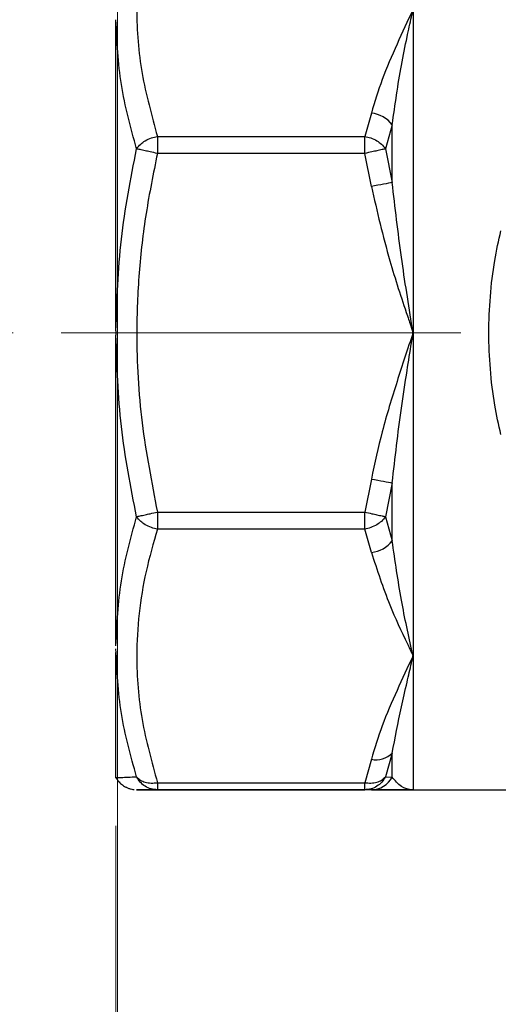
# Model space of a CAD drawing. Units: millimetres. Extents: x 10 to 419, y 10 to 584.
# Drawn here: x 81 to 101, y 185 to 225 of the extents above; entities that cross this region are included whole.
import ezdxf

# ---------------------------------------------------------------- set-up
doc = ezdxf.new("R2010")
doc.units = ezdxf.units.MM
doc.header["$LTSCALE"] = 2
doc.linetypes.add('CENTERX2', pattern=[20.32, 12.7, -2.54, 2.54, -2.54])
doc.styles.add('SLDTEXTSTYLE0', font='TXT', dxfattribs={"width": 0.75})
doc.dimstyles.new('SLDDIMSTYLE0', dxfattribs={"dimtxt": 7, "dimasz": 6.604, "dimexe": 0, "dimexo": 0.0625, "dimgap": 1.75, "dimtad": 1, "dimdec": 0, "dimrnd": 1e-09, "dimzin": 12, "dimdsep": 46, "dimtxsty": 'SLDTEXTSTYLE0', "dimsah": 1, "dimcen": 0.09, "dimadec": 0, "dimazin": 3, "dimtfac": 1, "dimtdec": 0, "dimtofl": 0, "dimtmove": 0, "dimatfit": 3, "dimfxl": 1, "dimfrac": 2, "dimtolj": 1, "dimtzin": 12, "dimarcsym": 0})

# ---------------------------------------------------------------- blocks, each defined once
blk = doc.blocks.new('_D')
at = {"color": 150, "linetype": 'Continuous', "lineweight": 0}
for p, q in [((115.513, 349.239), (50.6, 349.239)), ((52.601, 179.586), (52.6, 349.239)), ((113.917, 179.587), (50.601, 179.586))]:
    blk.add_line(p, q, dxfattribs=at)
at = {"color": 150, "linetype": 'Continuous', "lineweight": 18}
for points in [[(52.6, 349.239), (51.584, 342.635), (53.616, 342.635)], [(52.601, 179.586), (53.617, 186.19), (51.585, 186.19)]]:
    blk.add_solid(points, dxfattribs=at)
at = {"color": 150, "linetype": 'Continuous', "lineweight": 18, "insert": (43.577, 256.654), "char_height": 7, "attachment_point": 1, "rotation": 90.0003, "style": 'SLDTEXTSTYLE0'}
blk.add_mtext('170', dxfattribs=at)
blk = doc.blocks.new('_D_1')
at = {"color": 150, "linetype": 'Continuous', "lineweight": 0}
for p, q in [((81.121, 212.467), (67.898, 212.467)), ((69.898, 212.467), (69.898, 179.587)), ((112.958, 179.587), (67.898, 179.587))]:
    blk.add_line(p, q, dxfattribs=at)
at = {"color": 150, "linetype": 'Continuous', "lineweight": 18}
for points in [[(69.898, 212.467), (68.882, 205.863), (70.914, 205.863)], [(69.898, 179.587), (70.914, 186.191), (68.882, 186.191)]]:
    blk.add_solid(points, dxfattribs=at)
at = {"color": 150, "linetype": 'Continuous', "lineweight": 18, "insert": (60.875, 190.855), "char_height": 7, "attachment_point": 1, "rotation": 90.0001, "style": 'SLDTEXTSTYLE0'}
blk.add_mtext('33', dxfattribs=at)
blk = doc.blocks.new('_D_2')
at = {"color": 150, "linetype": 'Continuous', "lineweight": 0}
for p, q in [((85.399, 191.967), (85.399, 181.111)), ((155.398, 191.968), (155.398, 164.325)), ((85.399, 178.063), (85.399, 164.325)), ((85.399, 166.325), (155.398, 166.325))]:
    blk.add_line(p, q, dxfattribs=at)
at = {"color": 150, "linetype": 'Continuous', "lineweight": 18}
for points in [[(85.399, 166.325), (92.003, 165.309), (92.003, 167.341)], [(155.398, 166.325), (148.794, 167.341), (148.794, 165.309)]]:
    blk.add_solid(points, dxfattribs=at)
at = {"color": 150, "linetype": 'Continuous', "lineweight": 18, "insert": (115.226, 175.348), "char_height": 7, "attachment_point": 1, "rotation": 0, "style": 'SLDTEXTSTYLE0'}
blk.add_mtext('70', dxfattribs=at)
blk = doc.blocks.new('_D_3')
at = {"color": 150, "linetype": 'Continuous', "lineweight": 0}
for p, q in [((85.463, 290.339), (85.463, 181.111)), ((182.393, 290.34), (182.394, 148.941)), ((85.463, 178.063), (85.463, 167.849)), ((85.463, 164.801), (85.463, 148.94)), ((85.463, 150.94), (182.394, 150.941))]:
    blk.add_line(p, q, dxfattribs=at)
at = {"color": 150, "linetype": 'Continuous', "lineweight": 18}
for points in [[(85.463, 150.94), (92.067, 149.924), (92.067, 151.956)], [(182.394, 150.941), (175.79, 151.957), (175.79, 149.925)]]:
    blk.add_solid(points, dxfattribs=at)
at = {"color": 150, "linetype": 'Continuous', "lineweight": 18, "insert": (128.756, 159.964), "char_height": 7, "attachment_point": 1, "rotation": 0.0003, "style": 'SLDTEXTSTYLE0'}
blk.add_mtext('97', dxfattribs=at)

msp = doc.modelspace()

# ---------------------------------------------------------------- linework, layer by layer
at = {"color": 7, "linetype": 'Continuous', "lineweight": 25}
for p, q in [((97.747, 225.903), (97.747, 212.467)), ((85.399, 212.549), (85.399, 225.484)), ((96.015, 221.601), (95.736, 220.63)), ((96.881, 221.116), (96.602, 220.115)), ((96.881, 218.71), (96.881, 221.116)), ((87.121, 220.63), (95.736, 220.63)), ((95.736, 219.923), (87.121, 219.923)), ((96.015, 218.55), (95.736, 219.923)), ((96.602, 220.115), (96.881, 218.71)), ((85.399, 212.549), (85.399, 212.369)), ((85.399, 199.449), (85.399, 212.369)), ((97.747, 212.467), (97.747, 199.032)), ((96.015, 206.385), (95.736, 205.012)), ((96.881, 206.225), (96.602, 204.82)), ((96.881, 203.819), (96.881, 206.225)), ((87.121, 205.012), (95.736, 205.012)), ((96.602, 204.82), (96.881, 203.819)), ((95.736, 204.305), (87.121, 204.305)), ((96.015, 203.334), (95.736, 204.305)), ((85.399, 193.967), (85.399, 199.17)), ((97.747, 199.032), (97.747, 193.467)), ((96.881, 194.99), (96.602, 194.006)), ((96.881, 193.994), (96.881, 194.99)), ((96.015, 194.731), (95.736, 193.76)), ((85.399, 193.967), (85.399, 193.967)), ((87.121, 193.76), (95.736, 193.76)), ((96.602, 194.006), (96.881, 193.994)), ((95.736, 193.467), (87.121, 193.467)), ((87.121, 193.467), (95.736, 193.467)), ((96.015, 193.467), (95.736, 193.467)), ((96.015, 193.467), (95.736, 193.467)), ((97.747, 193.467), (101.887, 193.467))]:
    msp.add_line(p, q, dxfattribs=at)
at = {"color": 7, "linetype": 'CENTERX2', "lineweight": 18}
msp.add_line((83.121, 212.467), (99.736, 212.467), dxfattribs=at)
at = {"color": 7, "linetype": 'Continuous', "lineweight": 25, "flags": 128}
for points in [[(96.881, 218.71), (96.811, 218.697), (96.726, 218.682), (96.628, 218.664), (96.519, 218.643), (96.401, 218.622), (96.277, 218.599), (96.147, 218.575), (96.015, 218.55)], [(96.015, 206.385), (96.147, 206.36), (96.277, 206.336), (96.401, 206.313), (96.519, 206.291), (96.628, 206.271), (96.726, 206.253), (96.811, 206.238), (96.881, 206.225)]]:
    msp.add_lwpolyline(points, dxfattribs=at)
at = {"color": 7, "linetype": 'Continuous', "lineweight": 25}
for centre, radius, start, end in [((95.886, 220.355), 1.253, 37.3904, 84.0742), ((95.886, 204.58), 1.253, 275.926, 322.6096), ((96.205, 195.675), 0.962, 258.631, 314.6661), ((96.011, 194.449), 0.981, 270.1994, 332.378)]:
    msp.add_arc(centre, radius, start, end, dxfattribs=at)
for points, knots in [([(87.121, 231.175), (86.952, 230.588), (86.619, 229.426), (86.333, 227.663), (86.216, 225.605), (86.403, 223.242), (86.881, 221.501), (87.121, 220.63)], [0, 0, 0, 0, 0.168894, 0.334302, 0.500081, 0.749821, 1, 1, 1, 1]), ([(97.747, 225.903), (97.522, 225.424), (97.07, 224.461), (96.45, 223.033), (96.156, 222.067), (96.015, 221.601)], [0, 0, 0, 0, 0.337985, 0.680636, 1, 1, 1, 1]), ([(96.881, 221.116), (97, 221.952), (97.179, 223.209), (97.478, 224.671), (97.637, 225.405), (97.718, 225.77), (97.739, 225.865), (97.745, 225.891), (97.746, 225.899), (97.747, 225.902), (97.747, 225.903)], [0, 0, 0, 0, 0.497422, 0.748402, 0.933977, 0.981918, 0.994691, 0.998279, 0.999372, 1, 1, 1, 1]), ([(86.255, 220.115), (86.012, 221.004), (85.526, 222.783), (85.441, 224.583), (85.399, 225.484)], [0, 0, 0, 0, 0.499552, 1, 1, 1, 1]), ([(86.255, 220.115), (86.307, 220.183), (86.403, 220.306), (86.62, 220.461), (86.859, 220.575), (87.036, 220.613), (87.121, 220.63)], [0, 0, 0, 0, 0.275311, 0.499982, 0.762541, 1, 1, 1, 1]), ([(95.736, 220.63), (95.82, 220.613), (95.998, 220.575), (96.236, 220.461), (96.453, 220.306), (96.549, 220.183), (96.602, 220.115)], [0, 0, 0, 0, 0.2374538, 0.5000176, 0.7246882, 1, 1, 1, 1]), ([(85.399, 212.549), (85.441, 213.822), (85.525, 216.367), (86.012, 218.866), (86.255, 220.115)], [0, 0, 0, 0, 0.500441, 1, 1, 1, 1]), ([(87.121, 219.923), (87.017, 219.946), (86.839, 219.985), (86.594, 220.04), (86.393, 220.084), (86.3, 220.105), (86.255, 220.115)], [0, 0, 0, 0, 0.290745, 0.499942, 0.760909, 1, 1, 1, 1]), ([(87.121, 219.923), (86.952, 219.094), (86.619, 217.451), (86.333, 214.958), (86.216, 212.047), (86.403, 208.705), (86.881, 206.243), (87.121, 205.012)], [0, 0, 0, 0, 0.168894, 0.334303, 0.500081, 0.749821, 1, 1, 1, 1]), ([(96.602, 220.115), (96.557, 220.105), (96.463, 220.084), (96.263, 220.04), (96.017, 219.985), (95.839, 219.946), (95.736, 219.923)], [0, 0, 0, 0, 0.23911, 0.500058, 0.709285, 1, 1, 1, 1]), ([(97.747, 212.467), (97.747, 212.468), (97.747, 212.469), (97.746, 212.473), (97.743, 212.491), (97.733, 212.556), (97.568, 213.599), (97.233, 215.667), (97.001, 217.677), (96.881, 218.71)], [0, 0, 0, 0, 0.000063, 0.000614, 0.002194, 0.008256, 0.031981, 0.502529, 1, 1, 1, 1]), ([(96.015, 218.55), (96.252, 217.517), (96.67, 215.701), (97.266, 213.906), (97.558, 213.035), (97.637, 212.808), (97.7, 212.598), (97.745, 212.475), (97.747, 212.468), (97.747, 212.467)], [0, 0, 0, 0, 0.502395, 0.882795, 0.895502, 0.937951, 0.996828, 0.999648, 1, 1, 1, 1]), ([(101.398, 208.233), (101.307, 208.64), (101.108, 209.532), (100.942, 210.955), (100.877, 212.467), (100.942, 213.98), (101.108, 215.403), (101.307, 216.295), (101.398, 216.702)], [0, 0, 0, 0, 0.148269, 0.325082, 0.49998, 0.674899, 0.851726, 1, 1, 1, 1]), ([(86.255, 204.82), (86.012, 206.066), (85.527, 208.559), (85.441, 211.098), (85.399, 212.369)], [0, 0, 0, 0, 0.499551, 1, 1, 1, 1]), ([(97.747, 212.467), (97.522, 211.791), (97.07, 210.428), (96.45, 208.41), (96.156, 207.044), (96.015, 206.385)], [0, 0, 0, 0, 0.337985, 0.680636, 1, 1, 1, 1]), ([(96.881, 206.225), (97, 207.258), (97.179, 208.812), (97.478, 210.758), (97.637, 211.768), (97.718, 212.281), (97.739, 212.415), (97.745, 212.451), (97.746, 212.463), (97.747, 212.466), (97.747, 212.467)], [0, 0, 0, 0, 0.497422, 0.748402, 0.933977, 0.981918, 0.994691, 0.998279, 0.999372, 1, 1, 1, 1]), ([(85.399, 199.449), (85.441, 200.35), (85.526, 202.151), (86.012, 203.931), (86.255, 204.82)], [0, 0, 0, 0, 0.500441, 1, 1, 1, 1]), ([(86.255, 204.82), (86.3, 204.83), (86.393, 204.851), (86.594, 204.895), (86.839, 204.95), (87.017, 204.989), (87.121, 205.012)], [0, 0, 0, 0, 0.23911, 0.500058, 0.709285, 1, 1, 1, 1]), ([(87.121, 204.305), (87.036, 204.322), (86.859, 204.36), (86.62, 204.474), (86.403, 204.629), (86.307, 204.752), (86.255, 204.82)], [0, 0, 0, 0, 0.237454, 0.500018, 0.724688, 1, 1, 1, 1]), ([(95.736, 205.012), (95.839, 204.989), (96.017, 204.95), (96.263, 204.895), (96.463, 204.851), (96.557, 204.83), (96.602, 204.82)], [0, 0, 0, 0, 0.290745, 0.499942, 0.760909, 1, 1, 1, 1]), ([(96.602, 204.82), (96.549, 204.752), (96.453, 204.629), (96.236, 204.474), (95.998, 204.36), (95.82, 204.322), (95.736, 204.305)], [0, 0, 0, 0, 0.275311, 0.499982, 0.762541, 1, 1, 1, 1]), ([(87.121, 204.305), (86.952, 203.718), (86.619, 202.556), (86.333, 200.793), (86.216, 198.735), (86.403, 196.372), (86.882, 194.631), (87.121, 193.76)], [0, 0, 0, 0, 0.168894, 0.334302, 0.500081, 0.749821, 1, 1, 1, 1]), ([(97.747, 199.032), (97.747, 199.033), (97.747, 199.033), (97.746, 199.037), (97.743, 199.049), (97.733, 199.095), (97.568, 199.835), (97.233, 201.359), (97.001, 202.984), (96.881, 203.819)], [0, 0, 0, 0, 0.000063, 0.000615, 0.002197, 0.00826, 0.031987, 0.502529, 1, 1, 1, 1]), ([(96.015, 203.334), (96.253, 202.603), (96.67, 201.319), (97.265, 200.05), (97.558, 199.434), (97.636, 199.269), (97.711, 199.122), (97.747, 199.033), (97.747, 199.032)], [0, 0, 0, 0, 0.502395, 0.882715, 0.895394, 0.937951, 0.999631, 1, 1, 1, 1]), ([(86.255, 194.005), (86.012, 194.88), (85.526, 196.63), (85.441, 198.424), (85.399, 199.321)], [0, 0, 0, 0, 0.499552, 1, 1, 1, 1]), ([(97.747, 199.032), (97.522, 198.554), (97.07, 197.591), (96.45, 196.163), (96.156, 195.197), (96.015, 194.731)], [0, 0, 0, 0, 0.337985, 0.680636, 1, 1, 1, 1]), ([(96.881, 194.99), (97, 195.615), (97.179, 196.556), (97.478, 197.846), (97.637, 198.54), (97.718, 198.901), (97.739, 198.995), (97.745, 199.021), (97.746, 199.029), (97.747, 199.032), (97.747, 199.032)], [0, 0, 0, 0, 0.497422, 0.748402, 0.933977, 0.981919, 0.994691, 0.998279, 0.999373, 1, 1, 1, 1]), ([(85.399, 193.967), (85.441, 193.97), (85.525, 193.974), (86.012, 193.995), (86.255, 194.005)], [0, 0, 0, 0, 0.500441, 1, 1, 1, 1]), ([(85.399, 193.967), (85.429, 193.92), (85.493, 193.821), (85.635, 193.683), (85.755, 193.603), (85.857, 193.554), (85.91, 193.532), (85.962, 193.514), (86.038, 193.492), (86.105, 193.48), (86.135, 193.477), (86.151, 193.475)], [0, 0, 0, 0, 0.1257687, 0.2648628, 0.4288464, 0.4695212, 0.5119706, 0.5613011, 0.623861, 0.8115124, 1, 1, 1, 1]), ([(86.255, 194.005), (86.305, 193.956), (86.4, 193.861), (86.615, 193.775), (86.856, 193.734), (87.034, 193.752), (87.121, 193.76)], [0, 0, 0, 0, 0.265368, 0.499992, 0.754701, 1, 1, 1, 1]), ([(95.736, 193.76), (95.823, 193.752), (96.001, 193.734), (96.242, 193.775), (96.456, 193.861), (96.552, 193.956), (96.602, 194.006)], [0, 0, 0, 0, 0.245299, 0.500008, 0.734668, 1, 1, 1, 1]), ([(97.747, 193.467), (97.747, 193.467), (97.747, 193.467), (97.746, 193.467), (97.743, 193.467), (97.733, 193.467), (97.568, 193.471), (97.233, 193.557), (97.001, 193.846), (96.881, 193.994)], [0, 0, 0, 0, 0.000063, 0.000614, 0.002194, 0.008256, 0.031981, 0.502529, 1, 1, 1, 1]), ([(87.121, 193.467), (86.951, 193.467), (86.615, 193.467), (86.35, 193.467), (86.216, 193.467), (86.285, 193.467), (86.298, 193.467)], [0, 0, 0, 0, 0.314372, 0.622256, 0.930827, 1, 1, 1, 1]), ([(86.298, 193.467), (86.334, 193.467), (86.414, 193.467), (86.873, 193.467), (87.121, 193.467)], [0, 0, 0, 0, 0.4593728, 1, 1, 1, 1]), ([(97.747, 193.467), (97.522, 193.467), (97.07, 193.467), (96.45, 193.467), (96.156, 193.467), (96.015, 193.467)], [0, 0, 0, 0, 0.337985, 0.680636, 1, 1, 1, 1]), ([(96.015, 193.467), (96.252, 193.467), (96.67, 193.467), (97.266, 193.467), (97.558, 193.467), (97.637, 193.467), (97.7, 193.467), (97.745, 193.467), (97.747, 193.467), (97.747, 193.467)], [0, 0, 0, 0, 0.502395, 0.882795, 0.895502, 0.937951, 0.996828, 0.999648, 1, 1, 1, 1])]:
    msp.add_open_spline(points, degree=3, knots=knots, dxfattribs=at)
for points in [[(87.121, 220.63), (87.121, 220.582), (87.121, 220.484), (87.121, 220.308), (87.121, 220.12), (87.121, 219.989), (87.121, 219.923)], [(95.736, 219.923), (95.736, 219.989), (95.736, 220.12), (95.736, 220.308), (95.736, 220.484), (95.736, 220.582), (95.736, 220.63)], [(87.121, 205.012), (87.121, 204.946), (87.121, 204.815), (87.121, 204.627), (87.121, 204.451), (87.121, 204.353), (87.121, 204.305)], [(95.736, 204.305), (95.736, 204.353), (95.736, 204.451), (95.736, 204.627), (95.736, 204.815), (95.736, 204.946), (95.736, 205.012)], [(87.121, 193.467), (87.032, 193.475), (86.854, 193.489), (86.609, 193.603), (86.396, 193.773), (86.302, 193.928), (86.255, 194.005)], [(87.121, 193.76), (87.121, 193.717), (87.121, 193.629), (87.121, 193.538), (87.121, 193.479), (87.121, 193.471), (87.121, 193.467)], [(95.736, 193.467), (95.736, 193.471), (95.736, 193.479), (95.736, 193.538), (95.736, 193.629), (95.736, 193.717), (95.736, 193.76)], [(96.602, 194.006), (96.555, 193.928), (96.46, 193.774), (96.248, 193.603), (96.003, 193.489), (95.825, 193.475), (95.737, 193.467)]]:
    msp.add_open_spline(points, degree=3, dxfattribs=at)

# ---------------------------------------------------------------- dimensions: what is measured, and where the dimension line sits
at = {"color": 150, "linetype": 'Continuous', "lineweight": 18}
for base, p1, p2, angle, picture, middle in [((52.6, 349.239), (115.917, 179.587), (117.513, 349.239), 270.0003, '_D', (52.6, 264.413)), ((182.394, 150.941), (85.463, 292.339), (182.393, 292.34), 0.0003, '_D_3', (133.929, 150.941)), ((69.898, 179.587), (83.121, 212.467), (114.958, 179.587), 270.0001, '_D_1', (69.898, 196.027)), ((155.398, 166.325), (85.399, 193.967), (155.398, 193.968), 0, '_D_2', (120.399, 166.325))]:
    dim = msp.add_linear_dim(base=base, p1=p1, p2=p2, angle=angle, dimstyle='SLDDIMSTYLE0', dxfattribs=at)
    dim.commit()
    dim.dimension.update_dxf_attribs({"geometry": picture, "text_midpoint": middle, "dimtype": 160})

doc.saveas('drawing.dxf')
